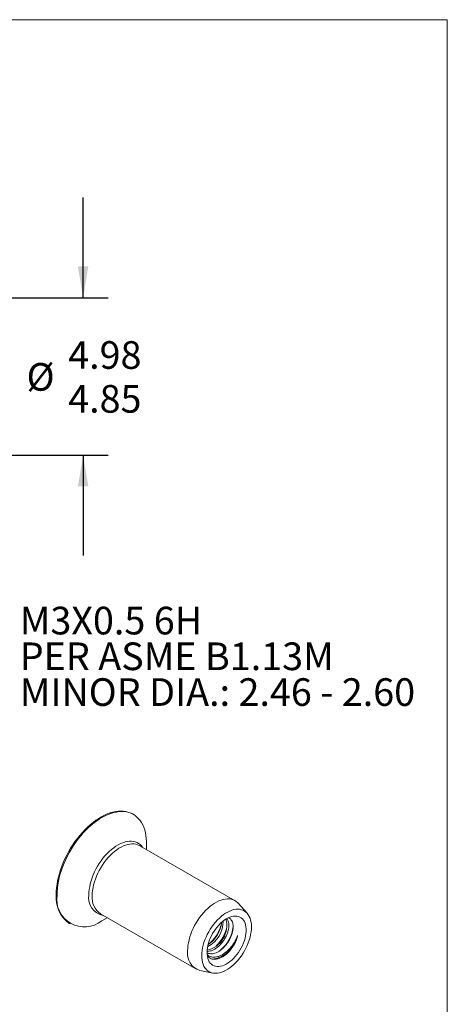
# Model space of a CAD drawing. Units: millimetres. Extents: x 8 to 270, y 5 to 208.
# Drawn here: x 216 to 270, y 83 to 208 of the extents above; entities that cross this region are included whole.
import ezdxf

# ---------------------------------------------------------------- set-up
doc = ezdxf.new("R2010")
doc.units = ezdxf.units.MM
doc.layers.add('LOGO__2', color=250, linetype='Continuous')
doc.styles.add('SLDTEXTSTYLE15', font='TXT', dxfattribs={"width": 0.75})
doc.styles.add('SLDTEXTSTYLE22', font='TXT', dxfattribs={"width": 0.692308})
doc.styles.add('SLDTEXTSTYLE23', font='TXT', dxfattribs={"width": 0.678571})
doc.dimstyles.new('SLDDIMSTYLE0', dxfattribs={"dimtxt": 3.5, "dimasz": 3.9624, "dimexe": 0, "dimexo": 0.0625, "dimgap": 0.875, "dimtad": 0, "dimtih": 1, "dimtoh": 1, "dimlfac": 0.25, "dimzin": 12, "dimdsep": 46, "dimtxsty": 'SLDTEXTSTYLE15', "dimsah": 1, "dimcen": 0.09, "dimadec": 0, "dimazin": 0, "dimlim": 1, "dimtm": 0.13, "dimtfac": 1, "dimtofl": 0, "dimtmove": 0, "dimatfit": 3, "dimfxl": 0, "dimtolj": 1, "dimtzin": 12, "dimarcsym": 0})

# ---------------------------------------------------------------- blocks, each defined once
blk = doc.blocks.new('*D8')
at = {"layer": 'LOGO__2'}
for p, q in [((223.91, 172.87), (223.91, 185.57)), ((199.18, 172.87), (227.09, 172.87)), ((199.18, 152.95), (227.09, 152.95)), ((223.91, 152.95), (223.91, 140.25))]:
    blk.add_line(p, q, dxfattribs=at)
for points in [[(223.91, 172.87), (224.57, 176.84), (223.25, 176.84)], [(223.91, 152.95), (223.25, 148.99), (224.57, 148.99)]]:
    blk.add_solid(points, dxfattribs=at)
at = {"layer": 'LOGO__2', "char_height": 3.5, "attachment_point": 1, "style": 'SLDTEXTSTYLE15'}
for s, insert in [('4.98', (222.02, 167.38)), ('%%c', (216.75, 164.61)), ('4.85', (222.02, 161.83))]:
    blk.add_mtext(s, dxfattribs=dict(at, insert=insert))
blk = doc.blocks.new('SW_NOTE_6')
at = {"layer": 'LOGO__2', "color": 0, "char_height": 3.5, "attachment_point": 1}
for s, insert, style in [('M3X0.5 6H', (0.5, 1.69), 'SLDTEXTSTYLE15'), ('PER ASME B1.13M', (0.5, -2.83), 'SLDTEXTSTYLE22'), ('MINOR DIA.: 2.46 - 2.60', (0.5, -7.36), 'SLDTEXTSTYLE23')]:
    blk.add_mtext(s, dxfattribs=dict(at, insert=insert, style=style))

msp = doc.modelspace()

# ---------------------------------------------------------------- linework, layer by layer
at = {"color": 7, "linetype": 'Continuous', "lineweight": 0}
for p in [(8.38015, 208.07866), (270.00015, 9.95866)]:
    msp.add_line(p, (270.00015, 208.07866), dxfattribs=at)
at = {"color": 7, "linetype": 'Continuous', "lineweight": 15}
for p, q in [((230.2717, 107.46486), (230.16157, 107.52843)), ((243.14739, 96.54478), (231.07302, 103.51516)), ((231.92887, 103.02109), (231.92887, 103.8021)), ((244.6745, 94.95145), (243.57413, 96.19425)), ((226.09342, 94.88932), (238.16779, 87.91893)), ((222.16222, 93.67165), (222.27235, 93.60808)), ((226.27294, 94.00467), (226.94928, 94.39524)), ((239.59706, 89.95741), (239.59716, 89.95736)), ((238.68475, 87.72467), (240.31126, 87.39328))]:
    msp.add_line(p, q, dxfattribs=at)
at = {"color": 7, "linetype": 'Continuous', "lineweight": 15, "flags": 128}
for points in [[(220.50504, 97.33441), (220.51643, 97.75529), (220.55055, 98.18762), (220.60727, 98.62967), (220.68635, 99.07965), (220.78748, 99.53576), (220.91026, 99.99615), (221.05417, 100.45897), (221.21866, 100.92236), (221.40305, 101.38446), (221.6066, 101.84339), (221.8285, 102.29732), (222.06784, 102.74441), (222.32367, 103.18287), (222.59495, 103.61093), (222.8806, 104.02686), (223.17946, 104.429), (223.49033, 104.81572), (223.81196, 105.18546), (224.14305, 105.53674), (224.48226, 105.86814), (224.82824, 106.17833), (225.1796, 106.46605), (225.5349, 106.73016), (225.89273, 106.96958), (226.25165, 107.18336), (226.6102, 107.37062), (226.96695, 107.53062), (227.32046, 107.66272), (227.6693, 107.76638), (228.01207, 107.84118), (228.3474, 107.88682), (228.67392, 107.90312), (228.99033, 107.89002), (229.29534, 107.84756), (229.58774, 107.77591), (229.86635, 107.67538), (230.13004, 107.54635), (230.16157, 107.52843)], [(220.61517, 97.27083), (220.62656, 97.69171), (220.66068, 98.12405), (220.71739, 98.5661), (220.79648, 99.01608), (220.89761, 99.47219), (221.02038, 99.93258), (221.1643, 100.3954), (221.32878, 100.85879), (221.51317, 101.32088), (221.71672, 101.77982), (221.93862, 102.23375), (222.17796, 102.68084), (222.43379, 103.1193), (222.70508, 103.54736), (222.99072, 103.96329), (223.28958, 104.36543), (223.60045, 104.75214), (223.92208, 105.12189), (224.25317, 105.47317), (224.59239, 105.80457), (224.93837, 106.11475), (225.28972, 106.40248), (225.64502, 106.66659), (226.00286, 106.90601), (226.36177, 107.11978), (226.72033, 107.30705), (227.07707, 107.46705), (227.43058, 107.59915), (227.77942, 107.7028), (228.1222, 107.7776), (228.45752, 107.82325), (228.78404, 107.83955), (229.10045, 107.82644), (229.40547, 107.78398), (229.69787, 107.71234), (229.97647, 107.6118), (230.24016, 107.48278), (230.48787, 107.32578), (230.71861, 107.14144), (230.93144, 106.93051), (231.12551, 106.69383), (231.30003, 106.43236), (231.45431, 106.14715), (231.58772, 105.83934), (231.69973, 105.51019), (231.78988, 105.161), (231.85782, 104.7932), (231.90326, 104.40825), (231.92603, 104.00771), (231.92887, 103.8021)], [(224.63756, 97.27083), (224.64909, 97.61196), (224.68359, 97.96424), (224.74085, 98.32544), (224.8205, 98.69327), (224.92205, 99.06542), (225.04485, 99.43953), (225.18812, 99.81324), (225.35096, 100.18418), (225.53234, 100.55), (225.73111, 100.9084), (225.94601, 101.2571), (226.17569, 101.59391), (226.4187, 101.91669), (226.6735, 102.22341), (226.93847, 102.51212), (227.21194, 102.781), (227.49219, 103.02835), (227.77744, 103.2526), (228.06588, 103.45234), (228.3557, 103.62631), (228.64506, 103.7734), (228.93214, 103.89268), (229.21511, 103.9834), (229.49219, 104.045), (229.76162, 104.07706), (230.02171, 104.07941), (230.27081, 104.05201), (230.50734, 103.99505), (230.72981, 103.90888), (230.93681, 103.79405), (231.12704, 103.65128), (231.29928, 103.48148), (231.44038, 103.30309)], [(225.06183, 97.16938), (225.07325, 97.50318), (225.10743, 97.848), (225.16415, 98.2016), (225.24305, 98.56169), (225.34361, 98.92594), (225.46518, 99.29197), (225.60697, 99.65743), (225.76807, 100.01993), (225.94742, 100.37713), (226.14386, 100.72671), (226.35613, 101.0664), (226.58284, 101.39401), (226.82252, 101.70739), (227.07362, 102.00454), (227.33452, 102.2835), (227.60351, 102.54249), (227.87885, 102.77981), (228.15876, 102.99393), (228.44143, 103.18346), (228.72501, 103.34717), (229.00768, 103.484), (229.28759, 103.59306), (229.56293, 103.67364), (229.83192, 103.72523), (230.09281, 103.74748), (230.34391, 103.74025), (230.5836, 103.70359), (230.81031, 103.63774), (231.02257, 103.54313), (231.07302, 103.51516)], [(237.1362, 90.199), (237.14761, 90.5328), (237.1818, 90.87762), (237.23852, 91.23122), (237.31742, 91.59131), (237.41798, 91.95555), (237.53955, 92.32159), (237.68134, 92.68704), (237.84244, 93.04955), (238.02179, 93.40674), (238.21823, 93.75632), (238.4305, 94.09602), (238.65721, 94.42362), (238.89689, 94.73701), (239.14799, 95.03415), (239.40888, 95.31312), (239.67787, 95.5721), (239.95322, 95.80943), (240.23313, 96.02355), (240.5158, 96.21308), (240.79938, 96.37679), (241.08204, 96.51361), (241.36196, 96.62267), (241.6373, 96.70326), (241.90629, 96.75484), (242.16718, 96.77709), (242.41828, 96.76987), (242.65797, 96.73321), (242.88468, 96.66736), (243.09694, 96.57274), (243.29339, 96.44997), (243.47274, 96.29985), (243.57413, 96.19425)], [(238.92935, 89.60135), (238.94067, 89.91563), (238.97455, 90.24071), (239.03074, 90.57426), (239.10885, 90.91387), (239.20831, 91.25709), (239.32839, 91.60145), (239.46825, 91.94448), (239.62686, 92.28369), (239.80309, 92.61665), (239.99566, 92.94095), (240.20319, 93.25426), (240.42419, 93.55432), (240.65706, 93.83897), (240.90012, 94.10616), (241.15162, 94.35397), (241.40975, 94.5806), (241.67265, 94.78442), (241.93843, 94.96398), (242.20517, 95.11796), (242.47095, 95.24527), (242.73385, 95.34498), (242.99198, 95.41639), (243.24349, 95.45896), (243.48655, 95.4724), (243.71941, 95.45661), (243.94041, 95.41171), (244.14794, 95.33801), (244.34052, 95.23605), (244.51674, 95.10656), (244.67535, 94.95048), (244.81521, 94.76893), (244.9353, 94.56321), (245.03475, 94.33482), (245.11286, 94.08539), (245.16905, 93.81672), (245.20293, 93.53076), (245.21426, 93.22955), (245.20293, 92.91527), (245.16905, 92.59018), (245.11286, 92.25664), (245.03475, 91.91703), (244.9353, 91.5738), (244.81521, 91.22944), (244.67535, 90.88642), (244.51674, 90.5472), (244.34052, 90.21425), (244.14794, 89.88994), (243.94041, 89.57663), (243.71941, 89.27657), (243.48655, 88.99192), (243.24349, 88.72473), (242.99198, 88.47693), (242.73385, 88.2503), (242.47095, 88.04647), (242.20517, 87.86692), (241.93843, 87.71293), (241.67265, 87.58563), (241.40975, 87.48591), (241.15162, 87.41451), (240.90012, 87.37193), (240.65706, 87.35849), (240.42419, 87.37428), (240.20319, 87.41919), (239.99566, 87.49288), (239.80309, 87.59485), (239.62686, 87.72433), (239.46825, 87.88042), (239.32839, 88.06197), (239.20831, 88.26768), (239.10885, 88.49608), (239.03074, 88.74551), (238.97455, 89.01417), (238.94067, 89.30014), (238.92935, 89.60135)], [(239.59693, 89.98673), (239.60848, 90.26923), (239.64303, 90.56243), (239.70026, 90.86359), (239.77964, 91.1699), (239.88041, 91.47851), (240.00164, 91.78653), (240.14221, 92.09109), (240.30078, 92.38933), (240.4759, 92.67848), (240.66591, 92.95584), (240.86905, 93.21882), (241.08342, 93.46496), (241.30702, 93.69197), (241.53776, 93.89772), (241.77349, 94.08029), (242.012, 94.23798), (242.25107, 94.36932), (242.48846, 94.47308), (242.72197, 94.54829), (242.9494, 94.59425), (243.16864, 94.61053), (243.37764, 94.59698), (243.57445, 94.55373), (243.75723, 94.48117), (243.92427, 94.37999), (244.07402, 94.25113), (244.20507, 94.09579), (244.3162, 93.91543), (244.40638, 93.71173), (244.47476, 93.48658), (244.5207, 93.2421), (244.54378, 92.98057), (244.54378, 92.70442), (244.5207, 92.41623), (244.47476, 92.11871), (244.40638, 91.81461), (244.3162, 91.50679), (244.20507, 91.19812), (244.07402, 90.89147), (243.92427, 90.58972), (243.75723, 90.29568), (243.57445, 90.01209), (243.37764, 89.74161), (243.16864, 89.48675), (242.9494, 89.2499), (242.72197, 89.03327), (242.48846, 88.83888), (242.25107, 88.66855), (242.012, 88.52387), (241.77349, 88.40618), (241.53776, 88.31659), (241.30702, 88.25593), (241.08342, 88.22478), (240.86905, 88.22341), (240.66591, 88.25185), (240.4759, 88.30982), (240.30078, 88.39679), (240.14221, 88.51195), (240.00164, 88.65421), (239.88041, 88.82225), (239.77964, 89.01451), (239.70026, 89.22919), (239.64303, 89.46427), (239.60848, 89.71758), (239.59693, 89.98673)]]:
    msp.add_lwpolyline(points, dxfattribs=at)
at = {"color": 7, "linetype": 'Continuous', "lineweight": 15}
for centre, radius, start, end in [((224.49999, 96.93562), 4.0148, 174.2994122, 234.3884074), ((224.07097, 96.72373), 3.49885, 171.0039301, 309.0014464), ((226.86596, 96.8997), 2.25909, 170.5444305, 259.667859), ((227.55105, 96.92221), 2.50146, 174.3291906, 234.358629), ((238.87422, 93.39706), 3.21453, 283.4033933, 14.7973791), ((237.98337, 93.97004), 3.65484, 297.6879904, 359.9644739), ((237.60035, 94.22403), 3.85597, 303.7963367, 353.7012876), ((236.75253, 94.71517), 4.78343, 313.5740219, 346.5546355), ((237.45963, 94.30696), 4.78343, 313.5740219, 346.5546355), ((238.39818, 93.76657), 4.52593, 308.8168498, 353.5922083), ((239.73096, 92.9298), 3.81955, 278.7122247, 348.0970563), ((238.61053, 93.40951), 5.02049, 318.7769373, 345.3764272), ((239.35539, 89.86613), 2.24402, 171.4696167, 252.610997), ((240.03224, 90.71731), 0.87569, 240.2081484, 265.5408192)]:
    msp.add_arc(centre, radius, start, end, dxfattribs=at)
for points, knots in [([(239.60833, 90.13072), (239.63675, 90.12781), (239.77484, 90.11368), (240.04764, 90.17764), (240.40887, 90.32016), (240.77252, 90.54574), (241.13019, 90.84134), (241.46635, 91.20087), (241.76089, 91.60293), (242.00064, 92.02584), (242.18249, 92.45802), (242.30696, 92.88754), (242.36549, 93.30023), (242.35442, 93.67379), (242.27148, 93.98051), (242.17172, 94.1797), (242.08769, 94.24768), (242.06894, 94.26284)], [0, 0, 0, 0, 0.0193454431, 0.09401015, 0.1662733406, 0.2385365313, 0.3132012381, 0.3888720114, 0.464036373, 0.5372413264, 0.6088318393, 0.682840618, 0.7583418281, 0.8338430383, 0.9078518169, 0.9794423299, 1, 1, 1, 1]), ([(242.30264, 94.38342), (242.36774, 94.35337), (242.50703, 94.28908), (242.67471, 94.10821), (242.80685, 93.86674), (242.88492, 93.56867), (242.9077, 93.23305), (242.87574, 92.86289), (242.79184, 92.47621), (242.65657, 92.07468), (242.47684, 91.67772), (242.25055, 91.29176), (241.99123, 90.93722), (241.70186, 90.61657), (241.39663, 90.34375), (241.07656, 90.11955), (240.75733, 89.95377), (240.44005, 89.85291), (240.17488, 89.821), (240.02212, 89.83787), (239.96416, 89.84427)], [0, 0, 0, 0, 0.0510836581, 0.1093021664, 0.1692283749, 0.2268891228, 0.2862842538, 0.3429548848, 0.4012684818, 0.4579462827, 0.516280267, 0.5725157132, 0.6304518987, 0.6855795053, 0.7423051971, 0.7974423007, 0.8541856892, 0.9089942608, 0.9654698646, 1, 1, 1, 1]), ([(239.61621, 89.73643), (239.65519, 89.69755), (239.76497, 89.58807), (239.9939, 89.47385), (240.29089, 89.39677), (240.6211, 89.39355), (240.9673, 89.46152), (241.32391, 89.60233), (241.68221, 89.80506), (242.04058, 90.06877), (242.38484, 90.38632), (242.70762, 90.75321), (242.99362, 91.15357), (243.23617, 91.58058), (243.3842, 91.9129), (243.45301, 92.10017), (243.46838, 92.142)], [0, 0, 0, 0, 0.040936642, 0.115293604, 0.191744852, 0.267142399, 0.344728426, 0.420084325, 0.497508353, 0.575136692, 0.654918511, 0.734205734, 0.815793042, 0.895060859, 0.976560332, 1, 1, 1, 1]), ([(239.96416, 89.84427), (239.89148, 89.85645), (239.76131, 89.87825), (239.64865, 89.93576), (239.5989, 89.96116)], [0, 0, 0, 0, 0.55836416, 1, 1, 1, 1]), ([(242.38669, 90.10105), (242.27226, 89.99007), (242.0401, 89.7649), (241.67163, 89.49978), (241.29721, 89.29438), (240.93134, 89.16704), (240.57886, 89.11718), (240.25586, 89.14469), (239.96694, 89.25242), (239.75445, 89.39156), (239.65822, 89.51901), (239.62666, 89.56081)], [0, 0, 0, 0, 0.11728184, 0.237964979, 0.355244377, 0.476033207, 0.591431015, 0.710232598, 0.824705813, 0.942498765, 1, 1, 1, 1])]:
    msp.add_open_spline(points, degree=3, knots=knots, dxfattribs=at)

# ---------------------------------------------------------------- block references
at = {"layer": 'LOGO__2'}
msp.add_blockref('SW_NOTE_6', (215.39073, 132.0689), dxfattribs=at)

# ---------------------------------------------------------------- dimensions: what is measured, and where the dimension line sits
dim = msp.add_linear_dim(base=(223.91144, 152.95393), p1=(197.91144, 172.87393), p2=(197.91144, 152.95393), angle=90, text='%%c<>', dimstyle='SLDDIMSTYLE0', dxfattribs=at)
dim.commit()
dim.dimension.update_dxf_attribs({"geometry": '*D8', "text_midpoint": (223.91144, 162.91393), "dimtype": 160})

doc.saveas('drawing.dxf')
